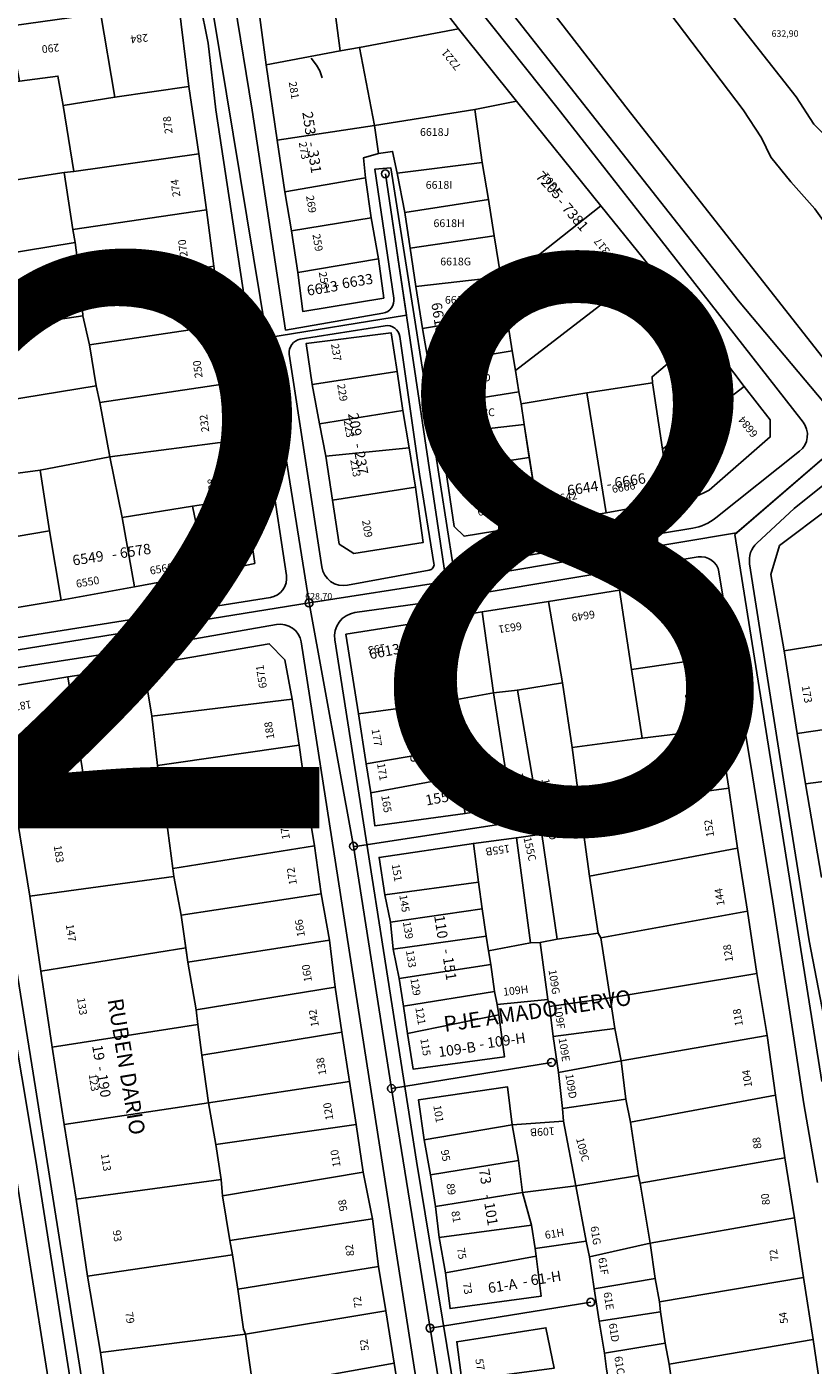
# Model space of a CAD drawing. Extents: x 352600 to 359942, y 6295600 to 6302454.
# Drawn here: x 354841 to 354993, y 6297556 to 6297815 of the extents above; entities that cross this region are included whole.
import ezdxf

# ---------------------------------------------------------------- set-up
doc = ezdxf.new("R2010")
doc.units = 0
doc.header["$MEASUREMENT"] = 0
doc.layers.get('0').update_dxf_attribs({"linetype": 'CONTINUOUS'})
for name, color, linetype in [('1010', 7, 'CONTINUOUS'), ('1400', 7, 'CONTINUOUS'), ('1500', 7, 'CONTINUOUS'), ('2000', 7, 'CONTINUOUS'), ('2510', 7, 'CONTINUOUS'), ('LIMITE_PREDIAL', 7, 'CONTINUOUS')]:
    doc.layers.add(name, color=color, linetype=linetype)

msp = doc.modelspace()

# ---------------------------------------------------------------- linework, layer by layer
at = {"color": 5}
for points in [[(355000.32, 6297788.47), (354996.58, 6297792.56), (354993.25, 6297795.99), (354989.81, 6297801.26), (354972.67, 6297823.04), (354957.44, 6297844.67), (354944.62, 6297858.28), (354926.18, 6297880.71), (354913.36, 6297895.13), (354899.73, 6297910.35), (354881.3, 6297925.57), (354873.28, 6297931.97), (354862.86, 6297943.19), (354843.62, 6297956.8), (354826.79, 6297974.43), (354809.16, 6297988.84), (354797.14, 6297996.85), (354797.14, 6298001.66), (354785.11, 6298010.47), (354760.27, 6298031.3), (354736.22, 6298054.52), (354730.61, 6298055.32), (354716.18, 6298070.54), (354704.39, 6298079.82)], [(354695.08, 6298075.52), (354713.78, 6298056.93), (354741.03, 6298035.3), (354758.66, 6298020.08), (354771.49, 6298007.27), (354785.11, 6297994.45), (354789.12, 6297995.25), (354805.95, 6297977.63), (354807.56, 6297978.43), (354819.58, 6297965.61), (354842.02, 6297947.99), (354867.67, 6297925.57), (354879.69, 6297915.15), (354906.94, 6297887.12), (354931.79, 6297859.08), (354951.83, 6297833.45), (354965.45, 6297817.43), (354979.57, 6297798.76), (354983.1, 6297793.35), (354984.94, 6297789.61), (354988.75, 6297784.81), (354993.4, 6297779.63), (354997.11, 6297774.48), (355000.32, 6297770.71)]]:
    msp.add_lwpolyline(points, dxfattribs=at)
at = {"color": 10}
for points in [[(354912.01, 6297846.57), (354978.68, 6297761.84), (355000.38, 6297736.03)], [(354875.98, 6297825.23), (354887.65, 6297754.72)], [(354910.52, 6297786.39), (354912.92, 6297770.29), (354914.58, 6297759.09), (354887.65, 6297754.72)], [(354922.22, 6297707.66), (354912.93, 6297770.24), (354912.59, 6297772.49), (354910.52, 6297786.39)], [(354887.65, 6297754.72), (354895.79, 6297703.54)], [(354922.22, 6297707.66), (354978.31, 6297717.07), (355000.38, 6297736.03)], [(355000.38, 6297736.03), (354977.98, 6297716.74), (354994.79, 6297611.17)], [(354895.79, 6297703.54), (354922.22, 6297707.66)], [(354826.85, 6297692.43), (354895.79, 6297703.54)], [(354895.79, 6297703.54), (354904.36, 6297656.57)], [(354826.85, 6297692.43), (354843.02, 6297595.87), (354857.24, 6297505.19), (354861.21, 6297475.45)], [(354904.36, 6297656.57), (354904.71, 6297656.53), (354938.64, 6297661.72)], [(354904.36, 6297656.57), (354911.7, 6297609.79)], [(354911.7, 6297609.79), (354942.59, 6297614.83)], [(354911.7, 6297609.79), (354919.13, 6297563.53)], [(354919.13, 6297563.53), (354950.16, 6297568.52)], [(354919.13, 6297563.53), (354931.23, 6297488.54)]]:
    msp.add_lwpolyline(points, dxfattribs=at)
at = {"color": 1}
msp.add_lwpolyline([(354896.16, 6297808.73), (354897.21, 6297807.36), (354897.87, 6297806.25), (354898.31, 6297804.92)], dxfattribs=at)
at = {"layer": '1400', "color": 2}
for points in [[(354910.1, 6297833.3), (354924.6, 6297814.4), (354935.8, 6297800.4), (354952.1, 6297780.2), (354961.6, 6297768.4), (354972, 6297755.6), (354979.8, 6297745.3)], [(354831.7, 6297701.35), (354847.9, 6297704.05), (354862.1, 6297706.65), (354876, 6297709.25), (354885.3, 6297711.15), (354883.5, 6297723.75), (354882.1, 6297734.95), (354880.4, 6297745.95), (354878.9, 6297757.15), (354877.4, 6297768.55), (354876, 6297779.45), (354874.5, 6297790.25), (354872.6, 6297803.25), (354870.6, 6297819.45), (354855.5, 6297817.55), (354849.9, 6297816.55), (354848.9, 6297822.25)], [(354979.8, 6297745.3), (354984.8, 6297738.9), (354984.8, 6297735.6), (354973, 6297725.3), (354970.1, 6297723.9), (354965.4, 6297723.2), (354953.1, 6297720.9), (354940.3, 6297718.8), (354925.7, 6297716.4), (354923.8, 6297718.3), (354922.2, 6297729.2), (354921, 6297736.1), (354920.1, 6297741.7), (354918.9, 6297749.5), (354917.7, 6297756.5), (354916.4, 6297764.6), (354915.3, 6297772), (354914.3, 6297778.9), (354912.8, 6297786.5), (354911.9, 6297790.7), (354909.2, 6297790.3), (354906.3, 6297789.5), (354906.7, 6297785.6), (354907.8, 6297777.9), (354909.2, 6297770), (354910.2, 6297762.4), (354894.6, 6297759.8), (354893.6, 6297767.3), (354892.4, 6297775.4), (354891.1, 6297782.9), (354889.6, 6297792.9), (354887.5, 6297807.4), (354885.6, 6297821.9)], [(354917.8, 6297715.2), (354904.4, 6297713.1), (354901.6, 6297714.9), (354900.3, 6297723.4), (354899, 6297731.9), (354897.8, 6297738.1), (354896.4, 6297745.7), (354895.2, 6297753.6), (354911.6, 6297755.7), (354912.8, 6297748.2), (354913.9, 6297740.7), (354915.1, 6297733.5), (354916.3, 6297725.9), (354917.8, 6297715.2)], [(354994.7, 6297650.6), (354991.6, 6297668.6), (354990, 6297678.3), (354987.5, 6297694.3), (354984.9, 6297709), (354986.6, 6297714.6), (354996.2, 6297721.8)], [(354953.2, 6297555.6), (354952.8, 6297558.7), (354951.8, 6297564.9), (354950.8, 6297571.1), (354949.9, 6297577.3), (354949.3, 6297580.3), (354939.4, 6297578.9), (354939.6, 6297577.4), (354940.6, 6297569.7), (354923, 6297567.3), (354922.1, 6297574.2), (354920.9, 6297581), (354920.2, 6297587), (354919.2, 6297593.1), (354918, 6297599.9), (354916.9, 6297607.6), (354934.1, 6297610.1), (354935, 6297602.8), (354944.9, 6297603.5), (354944.7, 6297605.9), (354943.9, 6297612.9), (354942.9, 6297619.8), (354942.2, 6297625.6), (354941.9, 6297627), (354932.1, 6297626), (354932.4, 6297624), (354933.5, 6297615.9), (354915.9, 6297613.5), (354914.8, 6297620.4), (354914, 6297625.7), (354913.2, 6297631), (354912, 6297636.7), (354911.5, 6297641.9), (354910.4, 6297647.2), (354909.3, 6297654.4), (354927.5, 6297657.1), (354935.8, 6297658.2), (354940.7, 6297658.9), (354940.2, 6297662.4), (354939.7, 6297665.2), (354934.8, 6297664.3), (354925.9, 6297662.9), (354908.5, 6297660.5), (354907.7, 6297666.9), (354906.8, 6297672.5), (354905.3, 6297682.1), (354902.9, 6297697.5), (354916.4, 6297699.6), (354929.2, 6297701.8), (354942, 6297703.8), (354955.7, 6297706), (354967.7, 6297708.2), (354971.2, 6297705.5), (354973, 6297692.9), (354975, 6297679.2), (354976.8, 6297667.8), (354978.5, 6297656.2), (354980.4, 6297644), (354982.2, 6297632), (354984.2, 6297620), (354985.8, 6297608.5), (354987.6, 6297596.4), (354989.5, 6297584.8), (354991.2, 6297573.3), (354993.1, 6297561.3), (354994.9, 6297549.1)], [(354914.8, 6297540.35), (354912.2, 6297556.75), (354910.6, 6297566.85), (354909.2, 6297575.45), (354908, 6297584.65), (354906.2, 6297593.65), (354904.9, 6297602.85), (354903.6, 6297611.15), (354902.1, 6297620.65), (354900.8, 6297629.35), (354899.7, 6297638.45), (354898.1, 6297647.35), (354896.8, 6297656.65), (354895.3, 6297665.95), (354893.9, 6297676.05), (354892.5, 6297684.95), (354891.1, 6297692.55), (354888.1, 6297695.65), (354863.8, 6297691.45), (354849.2, 6297689.25), (354837.2, 6297687.25)], [(354837.2, 6297687.25), (354836.3, 6297684.45), (354839.5, 6297661.55), (354841.9, 6297646.95), (354844, 6297632.45), (354846.2, 6297617.75), (354848.5, 6297602.85), (354850.8, 6297588.45), (354853, 6297573.55), (354855.5, 6297558.85), (354857.5, 6297544.85)], [(354925.3, 6297553.4), (354924.3, 6297560.9), (354941.5, 6297563.6), (354943.1, 6297555.8)]]:
    msp.add_lwpolyline(points, dxfattribs=at)
at = {"layer": '1500', "color": 10}
for centre in [(354910.51, 6297786.39), (354887.64, 6297754.72), (354922.21, 6297707.66), (354895.78, 6297703.54), (354938.63, 6297661.72), (354904.35, 6297656.57), (354942.58, 6297614.83), (354911.69, 6297609.79), (354950.15, 6297568.52), (354919.12, 6297563.53)]:
    msp.add_circle(centre, 0.759, dxfattribs=at)
at = {"layer": '2000', "color": 1}
for points in [[(354797.97, 6297964.5), (354851.67, 6297916.97), (354880.18, 6297891.66), (354904.46, 6297864.93), (354932.92, 6297830.43), (354957.38, 6297798.76), (355000.32, 6297744.1), (355168.09, 6297535.17)], [(354839.16, 6297696.78), (354888.31, 6297704.61), (354889.01, 6297704.8), (354889.66, 6297705.11), (354890.24, 6297705.55), (354890.73, 6297706.09), (354891.1, 6297706.71), (354891.34, 6297707.39), (354891.44, 6297708.11), (354891.4, 6297708.83), (354888.43, 6297728.78), (354877.78, 6297798.71), (354876.31, 6297811.63), (354874.72, 6297819.59)], [(354881.4, 6297819.51), (354884.77, 6297798.66), (354891.22, 6297756.2)], [(354891.22, 6297756.2), (354910.04, 6297759.48), (354910.52, 6297759.61), (354910.96, 6297759.83), (354911.35, 6297760.13), (354911.68, 6297760.5), (354911.93, 6297760.93), (354912.09, 6297761.4), (354912.16, 6297761.89), (354912.14, 6297762.38), (354908.48, 6297787.29), (354911.55, 6297787.57), (354916.28, 6297757.76), (354923.62, 6297710.62), (354923.62, 6297710.57), (354923.61, 6297710.53), (354923.6, 6297710.48), (354923.57, 6297710.44), (354923.54, 6297710.4), (354923.5, 6297710.37), (354923.46, 6297710.35), (354923.41, 6297710.34), (354969.86, 6297717.98), (354970.46, 6297718.1), (354971.05, 6297718.26), (354971.63, 6297718.45), (354972.2, 6297718.68), (354972.75, 6297718.95), (354973.28, 6297719.25), (354973.79, 6297719.58), (354974.28, 6297719.95), (354990.46, 6297732.81), (354991.02, 6297733.36), (354991.47, 6297734), (354991.79, 6297734.73), (354991.95, 6297735.5), (354991.97, 6297736.28), (354991.83, 6297737.06), (354991.55, 6297737.79), (354991.13, 6297738.46), (354965, 6297771.99), (354943.62, 6297799.25), (354928.2, 6297818.58)], [(354910.47, 6297757.05), (354910.96, 6297757.08), (354911.44, 6297757.01), (354911.9, 6297756.85), (354912.32, 6297756.6), (354912.68, 6297756.28), (354912.97, 6297755.89), (354913.18, 6297755.45), (354913.29, 6297754.97), (354917.12, 6297728.41), (354919.89, 6297711.13), (354919.9, 6297710.91), (354919.87, 6297710.7), (354919.81, 6297710.49), (354919.7, 6297710.3), (354919.56, 6297710.14), (354919.38, 6297710.01), (354919.19, 6297709.91), (354918.98, 6297709.85), (354903.18, 6297706.95), (354902.34, 6297706.89), (354901.5, 6297706.99), (354900.69, 6297707.25), (354899.95, 6297707.67), (354899.31, 6297708.23), (354898.8, 6297708.91), (354898.43, 6297709.67), (354898.22, 6297710.5), (354891.97, 6297751.56), (354891.95, 6297752.05), (354892.02, 6297752.54), (354892.18, 6297753), (354892.43, 6297753.42), (354892.76, 6297753.79), (354893.15, 6297754.09), (354893.59, 6297754.3), (354894.07, 6297754.43), (354910.47, 6297757.05)], [(354995.91, 6297726.97), (354989.44, 6297721.74), (354982.21, 6297715.06), (354981.83, 6297714.67), (354981.5, 6297714.23), (354981.23, 6297713.76), (354981.02, 6297713.25), (354980.87, 6297712.72), (354980.79, 6297712.18), (354980.78, 6297711.64), (354980.83, 6297711.09), (354987.72, 6297666.93), (354992.29, 6297638.27), (354996.88, 6297614.59)], [(354927.37, 6297529.7), (354916.55, 6297595.73), (354900.73, 6297696.38), (354900.68, 6297697.29), (354900.81, 6297698.2), (354901.12, 6297699.06), (354901.58, 6297699.84), (354902.19, 6297700.52), (354902.93, 6297701.06), (354903.75, 6297701.45), (354904.64, 6297701.67), (354916.69, 6297703.39), (354970.87, 6297712.41), (354971.56, 6297712.45), (354972.24, 6297712.36), (354972.89, 6297712.14), (354973.49, 6297711.8), (354974, 6297711.35), (354974.42, 6297710.8), (354974.72, 6297710.19), (354974.9, 6297709.52), (354978.06, 6297690.34), (354981.41, 6297670.16), (354985.31, 6297645.8), (354989.26, 6297620.33), (354991.29, 6297606.86), (354993.95, 6297591.65)], [(354920.97, 6297524.67), (354909.01, 6297601.33), (354894.24, 6297696), (354894.04, 6297696.78), (354893.69, 6297697.5), (354893.2, 6297698.14), (354892.59, 6297698.67), (354891.89, 6297699.08), (354891.13, 6297699.33), (354890.32, 6297699.43), (354889.52, 6297699.37), (354884.33, 6297698.46), (354861.62, 6297694.51)], [(354861.62, 6297694.51), (354833.42, 6297690.13), (354832.82, 6297689.97), (354832.26, 6297689.7), (354831.76, 6297689.33), (354831.34, 6297688.86), (354831.03, 6297688.32), (354830.82, 6297687.74), (354830.73, 6297687.12), (354830.77, 6297686.5), (354835.72, 6297654.9), (354842.54, 6297612.75), (354850.67, 6297561.23), (354862.85, 6297485.1)], [(354852.21, 6297510.58), (354844.47, 6297559.85), (354829.93, 6297651.35)]]:
    msp.add_lwpolyline(points, dxfattribs=at)
at = {"layer": 'LIMITE_PREDIAL', "color": 4}
for points in [[(354899.2, 6297829.8), (354901.8, 6297810.1), (354905.5, 6297810.8), (354924.6, 6297814.4), (354910.1, 6297833.3), (354907.7, 6297834.8), (354899.2, 6297829.8)], [(354899.2, 6297829.8), (354901.8, 6297810.1), (354887.5, 6297807.4), (354885.6, 6297821.9), (354899.2, 6297829.8)], [(354855.5, 6297817.55), (354858.3, 6297801.15), (354872.6, 6297803.25), (354870.6, 6297819.45), (354855.5, 6297817.55)], [(354855.5, 6297817.55), (354849.9, 6297816.55), (354838.4, 6297814.95), (354838.3, 6297813.15), (354839.9, 6297804.25), (354847.3, 6297805.25), (354848.3, 6297799.55), (354858.3, 6297801.15), (354855.5, 6297817.55)], [(354935.8, 6297800.4), (354927.8, 6297798.8), (354908.4, 6297795.7), (354905.5, 6297810.8), (354924.6, 6297814.4), (354935.8, 6297800.4)], [(354901.8, 6297810.1), (354905.5, 6297810.8), (354908.4, 6297795.7), (354889.6, 6297792.9), (354887.5, 6297807.4), (354901.8, 6297810.1)], [(354816.7, 6297800.35), (354839.9, 6297804.25), (354847.3, 6297805.25), (354848.3, 6297799.55), (354850.4, 6297786.85), (354848.5, 6297786.65), (354819.8, 6297782.25), (354816.7, 6297800.35)], [(354872.6, 6297803.25), (354858.3, 6297801.15), (354848.3, 6297799.55), (354850.4, 6297786.85), (354874.5, 6297790.25), (354872.6, 6297803.25)], [(354927.8, 6297798.8), (354929.2, 6297788.6), (354912.8, 6297786.5), (354911.9, 6297790.7), (354909.2, 6297790.3), (354908.4, 6297795.7), (354927.8, 6297798.8)], [(354952.1, 6297780.2), (354933, 6297765.1), (354932.8, 6297766.5), (354931.5, 6297774.4), (354930.4, 6297781.4), (354929.2, 6297788.6), (354927.8, 6297798.8), (354935.8, 6297800.4), (354952.1, 6297780.2)], [(354889.6, 6297792.9), (354908.4, 6297795.7), (354909.2, 6297790.3), (354906.3, 6297789.5), (354906.7, 6297785.6), (354891.1, 6297782.9), (354889.6, 6297792.9)], [(354848.5, 6297786.65), (354850.2, 6297775.65), (354876, 6297779.45), (354874.5, 6297790.25), (354850.4, 6297786.85), (354848.5, 6297786.65)], [(354929.2, 6297788.6), (354930.4, 6297781.4), (354914.3, 6297778.9), (354912.8, 6297786.5), (354929.2, 6297788.6)], [(354819.8, 6297782.25), (354848.5, 6297786.65), (354850.2, 6297775.65), (354850.6, 6297773.15), (354822, 6297768.45), (354819.8, 6297782.25)], [(354906.7, 6297785.6), (354907.8, 6297777.9), (354892.4, 6297775.4), (354891.1, 6297782.9), (354906.7, 6297785.6)], [(354930.4, 6297781.4), (354931.5, 6297774.4), (354915.3, 6297772), (354914.3, 6297778.9), (354930.4, 6297781.4)], [(354952.1, 6297780.2), (354961.6, 6297768.4), (354935.6, 6297748.4), (354935, 6297752.2), (354933.9, 6297759.2), (354933, 6297765.1), (354952.1, 6297780.2)], [(354877.4, 6297768.55), (354851.8, 6297764.25), (354850.6, 6297773.15), (354850.2, 6297775.65), (354876, 6297779.45), (354877.4, 6297768.55)], [(354907.8, 6297777.9), (354892.4, 6297775.4), (354893.6, 6297767.3), (354909.2, 6297770), (354907.8, 6297777.9)], [(354822, 6297768.45), (354850.6, 6297773.15), (354851.8, 6297764.25), (354852.1, 6297758.95), (354823.9, 6297754.75), (354822, 6297768.45)], [(354931.5, 6297774.4), (354932.8, 6297766.5), (354916.4, 6297764.6), (354915.3, 6297772), (354931.5, 6297774.4)], [(354893.6, 6297767.3), (354909.2, 6297770), (354910.2, 6297762.4), (354894.6, 6297759.8), (354893.6, 6297767.3)], [(354877.4, 6297768.55), (354851.8, 6297764.25), (354852.1, 6297758.95), (354853.4, 6297753.35), (354878.9, 6297757.15), (354877.4, 6297768.55)], [(354961.6, 6297768.4), (354972, 6297755.6), (354962, 6297747.2), (354962.1, 6297746), (354949.4, 6297744.1), (354936.7, 6297742), (354936.3, 6297744.3), (354935.6, 6297748.4), (354961.6, 6297768.4)], [(354932.8, 6297766.5), (354933, 6297765.1), (354933.9, 6297759.2), (354917.7, 6297756.5), (354916.4, 6297764.6), (354932.8, 6297766.5)], [(354823.9, 6297754.75), (354852.1, 6297758.95), (354853.4, 6297753.35), (354854.7, 6297745.45), (354825.9, 6297740.75), (354823.9, 6297754.75)], [(354878.9, 6297757.15), (354853.4, 6297753.35), (354854.7, 6297745.45), (354855.4, 6297742.25), (354880.4, 6297745.95), (354878.9, 6297757.15)], [(354933.9, 6297759.2), (354935, 6297752.2), (354918.9, 6297749.5), (354917.7, 6297756.5), (354933.9, 6297759.2)], [(354895.2, 6297753.6), (354911.6, 6297755.7), (354912.8, 6297748.2), (354896.4, 6297745.7), (354895.2, 6297753.6)], [(354972, 6297755.6), (354979.8, 6297745.3), (354964, 6297733.2), (354962.1, 6297746), (354962, 6297747.2), (354972, 6297755.6)], [(354935, 6297752.2), (354935.6, 6297748.4), (354936.3, 6297744.3), (354920.1, 6297741.7), (354918.9, 6297749.5), (354935, 6297752.2)], [(354912.8, 6297748.2), (354913.9, 6297740.7), (354897.8, 6297738.1), (354896.4, 6297745.7), (354912.8, 6297748.2)], [(354825.9, 6297740.75), (354854.7, 6297745.45), (354855.4, 6297742.25), (354857.3, 6297731.75), (354843.9, 6297729.15), (354828, 6297727.05), (354825.9, 6297740.75)], [(354880.4, 6297745.95), (354855.4, 6297742.25), (354857.3, 6297731.75), (354882.1, 6297734.95), (354880.4, 6297745.95)], [(354936.3, 6297744.3), (354936.7, 6297742), (354937.3, 6297738), (354921, 6297736.1), (354920.1, 6297741.7), (354936.3, 6297744.3)], [(354953.1, 6297720.9), (354940.3, 6297718.8), (354937.3, 6297738), (354936.7, 6297742), (354949.4, 6297744.1), (354953.1, 6297720.9)], [(354953.1, 6297720.9), (354965.4, 6297723.2), (354964, 6297733.2), (354962.1, 6297746), (354949.4, 6297744.1), (354953.1, 6297720.9)], [(354979.8, 6297745.3), (354984.8, 6297738.9), (354984.8, 6297735.6), (354973, 6297725.3), (354970.1, 6297723.9), (354965.4, 6297723.2), (354964, 6297733.2), (354979.8, 6297745.3)], [(354915.1, 6297733.5), (354899, 6297731.9), (354897.8, 6297738.1), (354913.9, 6297740.7), (354915.1, 6297733.5)], [(354937.3, 6297738), (354938.3, 6297731.6), (354922.2, 6297729.2), (354921, 6297736.1), (354937.3, 6297738)], [(354882.1, 6297734.95), (354883.5, 6297723.75), (354873.3, 6297722.25), (354859.7, 6297720.05), (354857.3, 6297731.75), (354882.1, 6297734.95)], [(354915.1, 6297733.5), (354899, 6297731.9), (354900.3, 6297723.4), (354916.3, 6297725.9), (354915.1, 6297733.5)], [(354843.9, 6297729.15), (354845.7, 6297717.45), (354847.9, 6297704.05), (354862.1, 6297706.65), (354859.7, 6297720.05), (354857.3, 6297731.75), (354843.9, 6297729.15)], [(354940.3, 6297718.8), (354925.7, 6297716.4), (354923.8, 6297718.3), (354922.2, 6297729.2), (354938.3, 6297731.6), (354940.3, 6297718.8)], [(354828, 6297727.05), (354843.9, 6297729.15), (354845.7, 6297717.45), (354829.7, 6297714.75), (354828, 6297727.05)], [(354916.3, 6297725.9), (354917.8, 6297715.2), (354904.4, 6297713.1), (354901.6, 6297714.9), (354900.3, 6297723.4), (354916.3, 6297725.9)], [(354873.3, 6297722.25), (354883.5, 6297723.75), (354885.3, 6297711.15), (354876, 6297709.25), (354873.3, 6297722.25)], [(354873.3, 6297722.25), (354859.7, 6297720.05), (354862.1, 6297706.65), (354876, 6297709.25), (354873.3, 6297722.25)], [(355009.8, 6297708.4), (354995.1, 6297695.5), (354987.5, 6297694.3), (354984.9, 6297709), (354986.6, 6297714.6), (354996.2, 6297721.8), (354999.6, 6297721.5), (355009.8, 6297708.4)], [(354829.7, 6297714.75), (354845.7, 6297717.45), (354847.9, 6297704.05), (354831.7, 6297701.35), (354829.7, 6297714.75)], [(354955.7, 6297706), (354967.7, 6297708.2), (354971.2, 6297705.5), (354973, 6297692.9), (354958, 6297690.7), (354955.7, 6297706)], [(354942, 6297703.8), (354955.7, 6297706), (354958, 6297690.7), (354960.1, 6297677.4), (354946.6, 6297675.6), (354944.7, 6297688.1), (354942, 6297703.8)], [(354942, 6297703.8), (354944.7, 6297688.1), (354936, 6297686.7), (354931.4, 6297686.2), (354929.2, 6297701.8), (354942, 6297703.8)], [(354916.4, 6297699.6), (354919.2, 6297684), (354922.2, 6297684.5), (354931.4, 6297686.2), (354929.2, 6297701.8), (354916.4, 6297699.6)], [(354919.2, 6297684), (354916.4, 6297699.6), (354902.9, 6297697.5), (354905.3, 6297682.1), (354919.2, 6297684)], [(354863.8, 6297691.45), (354865.4, 6297681.65), (354892.5, 6297684.95), (354891.1, 6297692.55), (354888.1, 6297695.65), (354863.8, 6297691.45)], [(354990, 6297678.3), (355006.7, 6297680.8), (355001, 6297687.8), (354995.1, 6297695.5), (354987.5, 6297694.3), (354990, 6297678.3)], [(354958, 6297690.7), (354973, 6297692.9), (354975, 6297679.2), (354960.1, 6297677.4), (354958, 6297690.7)], [(354849.2, 6297689.25), (354863.8, 6297691.45), (354865.4, 6297681.65), (354866.5, 6297672.15), (354867.6, 6297665.35), (354853.3, 6297663.55), (354849.2, 6297689.25)], [(354849.2, 6297689.25), (354853.3, 6297663.55), (354839.5, 6297661.55), (354836.3, 6297684.45), (354837.2, 6297687.25), (354849.2, 6297689.25)], [(354948.1, 6297663.9), (354940.2, 6297662.4), (354939.7, 6297665.2), (354936, 6297686.7), (354944.7, 6297688.1), (354946.6, 6297675.6), (354948.1, 6297663.9)], [(354892.5, 6297684.95), (354865.4, 6297681.65), (354866.5, 6297672.15), (354893.9, 6297676.05), (354892.5, 6297684.95)], [(354905.3, 6297682.1), (354919.2, 6297684), (354922.2, 6297684.5), (354923.7, 6297675.4), (354906.8, 6297672.5), (354905.3, 6297682.1)], [(354934.8, 6297664.3), (354925.9, 6297662.9), (354924.7, 6297670), (354923.7, 6297675.4), (354922.2, 6297684.5), (354931.4, 6297686.2), (354934.8, 6297664.3)], [(354939.7, 6297665.2), (354934.8, 6297664.3), (354931.4, 6297686.2), (354936, 6297686.7), (354939.7, 6297665.2)], [(354948.1, 6297663.9), (354946.6, 6297675.6), (354960.1, 6297677.4), (354975, 6297679.2), (354976.8, 6297667.8), (354948.1, 6297663.9)], [(354990, 6297678.3), (354991.6, 6297668.6), (355013.9, 6297671.5), (355007.9, 6297679.4), (355006.7, 6297680.8), (354990, 6297678.3)], [(354868.2, 6297662.05), (354895.3, 6297665.95), (354893.9, 6297676.05), (354866.5, 6297672.15), (354867.6, 6297665.35), (354868.2, 6297662.05)], [(354907.7, 6297666.9), (354906.8, 6297672.5), (354923.7, 6297675.4), (354924.7, 6297670), (354907.7, 6297666.9)], [(354991.6, 6297668.6), (355013.9, 6297671.5), (355015, 6297670.5), (355023.1, 6297660.1), (355015.3, 6297653.6), (354994.7, 6297650.6), (354991.6, 6297668.6)], [(354908.5, 6297660.5), (354907.7, 6297666.9), (354924.7, 6297670), (354925.9, 6297662.9), (354908.5, 6297660.5)], [(354976.8, 6297667.8), (354948.1, 6297663.9), (354949.9, 6297650.8), (354978.5, 6297656.2), (354976.8, 6297667.8)], [(354841.9, 6297646.95), (354869.7, 6297650.75), (354869.5, 6297652.25), (354868.2, 6297662.05), (354867.6, 6297665.35), (354853.3, 6297663.55), (354839.5, 6297661.55), (354841.9, 6297646.95)], [(354868.2, 6297662.05), (354869.5, 6297652.25), (354896.8, 6297656.65), (354895.3, 6297665.95), (354868.2, 6297662.05)], [(354940.7, 6297658.9), (354940.2, 6297662.4), (354948.1, 6297663.9), (354949.9, 6297650.8), (354951.6, 6297639.8), (354943.7, 6297638.6), (354940.7, 6297658.9)], [(354943.7, 6297638.6), (354940.4, 6297638), (354938.5, 6297637.9), (354935.8, 6297658.2), (354940.7, 6297658.9), (354943.7, 6297638.6)], [(354869.5, 6297652.25), (354869.7, 6297650.75), (354871.1, 6297643.25), (354898.1, 6297647.35), (354896.8, 6297656.65), (354869.5, 6297652.25)], [(354910.4, 6297647.2), (354909.3, 6297654.4), (354927.5, 6297657.1), (354928.5, 6297649.6), (354910.4, 6297647.2)], [(354938.5, 6297637.9), (354930.4, 6297636.4), (354930, 6297639.2), (354929.2, 6297644.5), (354928.5, 6297649.6), (354927.5, 6297657.1), (354935.8, 6297658.2), (354938.5, 6297637.9)], [(354980.4, 6297644), (354978.5, 6297656.2), (354949.9, 6297650.8), (354951.6, 6297639.8), (354952.1, 6297638.9), (354980.4, 6297644)], [(354841.9, 6297646.95), (354869.7, 6297650.75), (354871.1, 6297643.25), (354872, 6297636.95), (354844, 6297632.45), (354841.9, 6297646.95)], [(354910.4, 6297647.2), (354911.5, 6297641.9), (354929.2, 6297644.5), (354928.5, 6297649.6), (354910.4, 6297647.2)], [(354898.1, 6297647.35), (354899.7, 6297638.45), (354872.4, 6297634.15), (354871.1, 6297643.25), (354898.1, 6297647.35)], [(354930, 6297639.2), (354929.2, 6297644.5), (354911.5, 6297641.9), (354912, 6297636.7), (354930, 6297639.2)], [(354982.2, 6297632), (354980.4, 6297644), (354952.1, 6297638.9), (354953.9, 6297627.3), (354982.2, 6297632)], [(354899.7, 6297638.45), (354900.8, 6297629.35), (354874, 6297624.95), (354872.4, 6297634.15), (354899.7, 6297638.45)], [(354930.9, 6297633.7), (354930.4, 6297636.4), (354930, 6297639.2), (354912, 6297636.7), (354913.2, 6297631), (354930.9, 6297633.7)], [(354941.9, 6297627), (354932.1, 6297626), (354931.6, 6297628.5), (354930.9, 6297633.7), (354930.4, 6297636.4), (354938.5, 6297637.9), (354940.4, 6297638), (354941.9, 6297627)], [(354953.9, 6297627.3), (354942.2, 6297625.6), (354941.9, 6297627), (354940.4, 6297638), (354943.7, 6297638.6), (354951.6, 6297639.8), (354952.1, 6297638.9), (354953.9, 6297627.3)], [(354846.2, 6297617.75), (354844, 6297632.45), (354872, 6297636.95), (354872.4, 6297634.15), (354874, 6297624.95), (354874.3, 6297622.15), (354846.2, 6297617.75)], [(354931.6, 6297628.5), (354930.9, 6297633.7), (354913.2, 6297631), (354914, 6297625.7), (354931.6, 6297628.5)], [(354982.2, 6297632), (354984.2, 6297620), (354956, 6297615.1), (354954.8, 6297621.4), (354953.9, 6297627.3), (354982.2, 6297632)], [(354900.8, 6297629.35), (354902.1, 6297620.65), (354875.1, 6297616.25), (354874.3, 6297622.15), (354874, 6297624.95), (354900.8, 6297629.35)], [(354931.6, 6297628.5), (354932.1, 6297626), (354932.4, 6297624), (354914.8, 6297620.4), (354914, 6297625.7), (354931.6, 6297628.5)], [(354942.9, 6297619.8), (354942.2, 6297625.6), (354953.9, 6297627.3), (354954.8, 6297621.4), (354942.9, 6297619.8)], [(354914.8, 6297620.4), (354915.9, 6297613.5), (354933.5, 6297615.9), (354932.4, 6297624), (354914.8, 6297620.4)], [(354876.4, 6297607.05), (354875.1, 6297616.25), (354874.3, 6297622.15), (354846.2, 6297617.75), (354848.5, 6297602.85), (354876.4, 6297607.05)], [(354902.1, 6297620.65), (354903.6, 6297611.15), (354876.4, 6297607.05), (354875.1, 6297616.25), (354902.1, 6297620.65)], [(354956, 6297615.1), (354943.9, 6297612.9), (354942.9, 6297619.8), (354954.8, 6297621.4), (354956, 6297615.1)], [(354984.2, 6297620), (354985.8, 6297608.5), (354957.8, 6297603.3), (354956.9, 6297607.7), (354956, 6297615.1), (354984.2, 6297620)], [(354956.9, 6297607.7), (354956, 6297615.1), (354943.9, 6297612.9), (354944.7, 6297605.9), (354956.9, 6297607.7)], [(354904.9, 6297602.85), (354877.8, 6297598.95), (354876.4, 6297607.05), (354903.6, 6297611.15), (354904.9, 6297602.85)], [(354918, 6297599.9), (354916.9, 6297607.6), (354934.1, 6297610.1), (354935, 6297602.8), (354918, 6297599.9)], [(354878.8, 6297592.25), (354877.8, 6297598.95), (354876.4, 6297607.05), (354848.5, 6297602.85), (354850.8, 6297588.45), (354878.8, 6297592.25)], [(354947.3, 6297591), (354959.4, 6297593), (354957.8, 6297603.3), (354956.9, 6297607.7), (354944.7, 6297605.9), (354944.9, 6297603.5), (354947.3, 6297591)], [(354985.8, 6297608.5), (354987.6, 6297596.4), (354959.7, 6297591.5), (354959.4, 6297593), (354957.8, 6297603.3), (354985.8, 6297608.5)], [(354879.1, 6297589.05), (354906.2, 6297593.65), (354904.9, 6297602.85), (354877.8, 6297598.95), (354878.8, 6297592.25), (354879.1, 6297589.05)], [(354935, 6297602.8), (354936.2, 6297595.9), (354919.2, 6297593.1), (354918, 6297599.9), (354935, 6297602.8)], [(354944.9, 6297603.5), (354935, 6297602.8), (354936.2, 6297595.9), (354937, 6297589.7), (354947.3, 6297591), (354944.9, 6297603.5)], [(354920.2, 6297587), (354919.2, 6297593.1), (354936.2, 6297595.9), (354937, 6297589.7), (354920.2, 6297587)], [(354989.5, 6297584.8), (354987.6, 6297596.4), (354959.7, 6297591.5), (354961.6, 6297579.9), (354989.5, 6297584.8)], [(354878.8, 6297592.25), (354879.1, 6297589.05), (354880.5, 6297580.45), (354881, 6297577.65), (354853, 6297573.55), (354850.8, 6297588.45), (354878.8, 6297592.25)], [(354908, 6297584.65), (354880.5, 6297580.45), (354879.1, 6297589.05), (354906.2, 6297593.65), (354908, 6297584.65)], [(354949.9, 6297577.3), (354949.3, 6297580.3), (354947.3, 6297591), (354959.4, 6297593), (354959.7, 6297591.5), (354961.6, 6297579.9), (354949.9, 6297577.3)], [(354920.9, 6297581), (354920.2, 6297587), (354937, 6297589.7), (354938.7, 6297583.4), (354920.9, 6297581)], [(354947.3, 6297591), (354949.3, 6297580.3), (354939.4, 6297578.9), (354938.7, 6297583.4), (354937, 6297589.7), (354947.3, 6297591)], [(354909.2, 6297575.45), (354908, 6297584.65), (354880.5, 6297580.45), (354881, 6297577.65), (354882, 6297571.05), (354909.2, 6297575.45)], [(354991.2, 6297573.3), (354989.5, 6297584.8), (354961.6, 6297579.9), (354962.6, 6297573.1), (354963.4, 6297568.6), (354991.2, 6297573.3)], [(354939.6, 6297577.4), (354939.4, 6297578.9), (354938.7, 6297583.4), (354920.9, 6297581), (354922.1, 6297574.2), (354939.6, 6297577.4)], [(354962.6, 6297573.1), (354961.6, 6297579.9), (354949.9, 6297577.3), (354950.8, 6297571.1), (354962.6, 6297573.1)], [(354855.5, 6297558.85), (354883.5, 6297562.35), (354883.1, 6297563.35), (354882, 6297571.05), (354881, 6297577.65), (354853, 6297573.55), (354855.5, 6297558.85)], [(354940.6, 6297569.7), (354939.6, 6297577.4), (354922.1, 6297574.2), (354923, 6297567.3), (354940.6, 6297569.7)], [(354909.2, 6297575.45), (354910.6, 6297566.85), (354883.5, 6297562.35), (354883.1, 6297563.35), (354882, 6297571.05), (354909.2, 6297575.45)], [(354993.1, 6297561.3), (354991.2, 6297573.3), (354963.4, 6297568.6), (354963.6, 6297566.7), (354964.5, 6297560.6), (354965.3, 6297556.6), (354993.1, 6297561.3)], [(354951.8, 6297564.9), (354950.8, 6297571.1), (354962.6, 6297573.1), (354963.4, 6297568.6), (354963.6, 6297566.7), (354951.8, 6297564.9)], [(354910.6, 6297566.85), (354883.5, 6297562.35), (354885, 6297551.85), (354912.2, 6297556.75), (354910.6, 6297566.85)], [(354952.8, 6297558.7), (354951.8, 6297564.9), (354963.6, 6297566.7), (354964.5, 6297560.6), (354952.8, 6297558.7)], [(354925.3, 6297553.4), (354924.3, 6297560.9), (354941.5, 6297563.6), (354943.1, 6297555.8), (354925.3, 6297553.4)], [(354855.5, 6297558.85), (354883.5, 6297562.35), (354885, 6297551.85), (354885.4, 6297548.15), (354857.5, 6297544.85), (354855.5, 6297558.85)], [(354955.2, 6297544.4), (354953.2, 6297555.6), (354952.8, 6297558.7), (354964.5, 6297560.6), (354965.3, 6297556.6), (354966.8, 6297546.4), (354955.2, 6297544.4)], [(354994.9, 6297549.1), (354993.1, 6297561.3), (354965.3, 6297556.6), (354966.8, 6297546.4), (354966.9, 6297545.1), (354994.9, 6297549.1)], [(354912.2, 6297556.75), (354914.8, 6297540.35), (354887.7, 6297534.85), (354885.4, 6297548.15), (354885, 6297551.85), (354912.2, 6297556.75)]]:
    msp.add_lwpolyline(points, dxfattribs=at)

# ---------------------------------------------------------------- texts
at = {"color": 1}
for s, p in [('632,90', (354985.06, 6297812.84)), ('628,70', (354895.04, 6297704.2))]:
    msp.add_text(s, height=1.25, dxfattribs=at).set_placement(p)
at = {"color": 3}
msp.add_text('1028', height=110, dxfattribs=at).set_placement((354655.38, 6297660))
at = {"color": 10}
for s, rotation, p in [('PJE AMADO NERVO', 8.2506, (354921.99, 6297620.71)), ('RUBEN DARIO', 279.4888, (354856.86, 6297626.93))]:
    msp.add_text(s, height=3, rotation=rotation, dxfattribs=at).set_placement(p)
at = {"layer": '1010', "color": 10}
for s, rotation, p in [('253', 278.4575, (354894.47, 6297798.25)), (' - 331', 278.4575, (354895.25, 6297793)), ('7205', 312.5591, (354939.37, 6297785.77)), (' - 7381', 310.5537, (354943.05, 6297781.32)), (' - 6633', 9.3965, (354900.15, 6297763.85)), ('6613', 9.3965, (354895.53, 6297762.83)), ('6618A', 278.9159, (354919.37, 6297761.39)), (' - 6618J', 278.9159, (354921.58, 6297751.04)), ('209', 279.4888, (354903.29, 6297740.05)), (' - 237', 279.4888, (354904.16, 6297734.82)), (' - 6666', 9.11, (354952.76, 6297725.36)), ('6644', 9.11, (354945.78, 6297724.24)), ('6549', 8.709, (354850.27, 6297710.74)), (' - 6578', 8.709, (354857.26, 6297711.81)), (' - 6633', 10.8862, (354914.52, 6297693.96)), ('6613', 10.8862, (354907.57, 6297692.63)), ('165', 278.6294, (354912.64, 6297686.08)), (' - 193', 278.6294, (354914.46, 6297679.26)), (' - 155-G', 10.5997, (354926.17, 6297666.04)), ('155-A', 10.5997, (354918.44, 6297664.41)), ('110', 278.9159, (354919.92, 6297643.1)), (' - 151', 278.9159, (354921.28, 6297637.18)), (' - 109-H', 8.2506, (354928.15, 6297617.26)), ('19', 279.4888, (354853.9, 6297618.04)), ('109-B', 8.2506, (354920.88, 6297615.84)), (' - 190', 279.4888, (354854.48, 6297614.55)), ('73', 279.2023, (354928.56, 6297594.14)), (' - 101', 279.2023, (354929.24, 6297589.82)), (' - 61-H', 8.9381, (354936.56, 6297571.41)), ('61-A', 8.9381, (354930.49, 6297570.26))]:
    msp.add_text(s, height=2, rotation=rotation, dxfattribs=at).set_placement(p)
at = {"layer": '2510', "color": 4}
for s, rotation, p in [('290', 186.3259, (354847.49, 6297811.53)), ('284', 186.3259, (354864.62, 6297813.43)), ('7221', 128.9155, (354925.24, 6297807.14)), ('281', 279.4888, (354891.85, 6297804.08)), ('278', 97.0018, (354869.45, 6297794.21)), ('273', 279.4888, (354893.79, 6297792.43)), ('274', 97.0018, (354870.95, 6297782.01)), ('7301', 128.9155, (354944.54, 6297783.25)), ('269', 279.4888, (354895.19, 6297782.08)), ('259', 279.4888, (354896.43, 6297774.66)), ('270', 97.0018, (354872.37, 6297770.42)), ('7317', 128.9155, (354954.68, 6297770.69)), ('253', 279.4888, (354897.65, 6297767.36)), ('254', 97.0018, (354873.81, 6297758.71)), ('7357', 128.9155, (354965.19, 6297757.69)), ('237', 279.4888, (354900.02, 6297753.47)), ('250', 97.0018, (354875.24, 6297747.06)), ('7381', 128.9155, (354973.88, 6297746.93)), ('229', 279.4888, (354901.2, 6297745.71)), ('232', 97.0018, (354876.52, 6297736.6)), ('223', 279.4888, (354902.47, 6297738.73)), ('6684', 128.9155, (354982.53, 6297736.22)), ('213', 279.4888, (354903.74, 6297731.12)), ('228', 97.0018, (354878.03, 6297724.29)), ('6666', 9.683, (354954.37, 6297724.75)), ('6642', 9.683, (354943.17, 6297722.84)), ('6618A', 9.683, (354928.43, 6297720.32)), ('209', 279.4888, (354906.01, 6297719.43)), ('6578', 10.0841, (354876.42, 6297710.99)), ('6566', 10.0841, (354865.18, 6297708.99)), ('6550', 10.0841, (354850.93, 6297706.45)), ('188', 98.606, (354967.26, 6297702.84)), ('6649', 189.1334, (354950.83, 6297702.13)), ('6613', 189.1334, (354923.59, 6297697.74)), ('6631', 189.1334, (354936.72, 6297699.85)), ('193', 189.1334, (354910.42, 6297695.62)), ('6571', 98.7779, (354887.66, 6297687.17)), ('6549', 189.1334, (354861.02, 6297687.78)), ('173', 280.2337, (354990.86, 6297687.44)), ('187', 189.1334, (354842.08, 6297684.72)), ('176', 98.606, (354970.3, 6297682.81)), ('188', 98.7779, (354889.1, 6297677.36)), ('177', 279.3742, (354907.84, 6297679.11)), ('168', 98.606, (354971.99, 6297671.66)), ('171', 279.3742, (354908.9, 6297672.5)), ('184', 98.7779, (354890.63, 6297667.49)), ('155F', 275.9938, (354935.56, 6297670.74)), ('155E', 278.9731, (354940.66, 6297669.5)), ('165', 279.3742, (354909.71, 6297666.3)), ('155G', 8.3079, (354926.78, 6297664.03)), ('176', 98.7779, (354892.1, 6297657.99)), ('155D', 282.9839, (354941.14, 6297662.33)), ('152', 98.606, (354974, 6297658.46)), ('183', 278.6867, (354846.49, 6297656.64)), ('155B', 188.3885, (354934.44, 6297656.89)), ('155C', 282.9839, (354937.16, 6297658.15)), ('172', 98.7779, (354893.45, 6297649.21)), ('151', 279.3742, (354911.73, 6297653.02)), ('144', 98.606, (354976.01, 6297645.19)), ('145', 279.3742, (354913.19, 6297647.08)), ('147', 278.6867, (354848.82, 6297641.42)), ('166', 98.7779, (354895, 6297639.19)), ('139', 279.3742, (354913.89, 6297641.9)), ('133', 279.3742, (354914.48, 6297636.37)), ('128', 98.606, (354977.66, 6297634.34)), ('160', 98.7779, (354896.35, 6297630.48)), ('129', 279.3742, (354915.33, 6297630.97)), ('109G', 279.0304, (354942, 6297632.63)), ('109H', 6.8755, (354933.33, 6297627.68)), ('133', 278.6867, (354850.99, 6297627.22)), ('142', 98.7779, (354897.69, 6297621.8)), ('121', 279.3742, (354916.29, 6297625.35)), ('109F', 279.0304, (354943.02, 6297625.65)), ('118', 98.606, (354979.54, 6297621.94)), ('115', 279.3742, (354917.25, 6297619.35)), ('109E', 279.0304, (354943.94, 6297619.44)), ('138', 98.7779, (354899.13, 6297612.51)), ('123', 278.6867, (354853.24, 6297612.52)), ('109D', 279.0304, (354945.25, 6297612.5)), ('104', 98.606, (354981.33, 6297610.14)), ('120', 98.7779, (354900.48, 6297603.8)), ('101', 279.3742, (354919.76, 6297606.45)), ('109B', 183.4038, (354943.15, 6297602.32)), ('109C', 284.4842, (354947.31, 6297600.09)), ('88', 98.606, (354983.14, 6297598.24)), ('113', 278.6867, (354855.6, 6297597.09)), ('110', 98.7779, (354901.88, 6297594.72)), ('95', 279.3742, (354921.22, 6297597.86)), ('89', 279.3742, (354922.29, 6297591.36)), ('80', 98.606, (354984.78, 6297587.4)), ('98', 98.7779, (354903.19, 6297586.23)), ('81', 279.3742, (354923.25, 6297586.04)), ('93', 278.6867, (354857.86, 6297582.34)), ('61H', 9.4538, (354941.42, 6297580.73)), ('61G', 278.8013, (354950.1, 6297583.12)), ('82', 98.7779, (354904.54, 6297577.54)), ('75', 279.3742, (354924.33, 6297578.95)), ('72', 98.606, (354986.42, 6297576.61)), ('61F', 278.8013, (354951.6, 6297577.05)), ('73', 279.3742, (354925.45, 6297572.17)), ('72', 98.7779, (354906.08, 6297567.53)), ('61E', 278.8013, (354952.62, 6297570.39)), ('79', 278.6867, (354860.28, 6297566.55)), ('54', 98.606, (354988.26, 6297564.5)), ('61D', 278.8013, (354953.64, 6297564.37)), ('52', 98.7779, (354907.36, 6297559.26)), ('61C', 278.8013, (354954.71, 6297558)), ('57', 279.3742, (354927.86, 6297557.51))]:
    msp.add_text(s, height=1.5, rotation=rotation, dxfattribs=at).set_placement(p)
for s, p in [('6618J', (354917.2, 6297793.7)), ('6618I', (354918.3, 6297783.5)), ('6618H', (354919.8, 6297776.1)), ('6618G', (354921.1, 6297768.7)), ('6618F', (354922, 6297761.3)), ('6618E', (354923.5, 6297753.7)), ('6618D', (354924.9, 6297746.3)), ('6618C', (354925.8, 6297739.6)), ('6618B', (354926.1, 6297733.3))]:
    msp.add_text(s, height=1.5, dxfattribs=at).set_placement(p)

doc.saveas('drawing.dxf')
